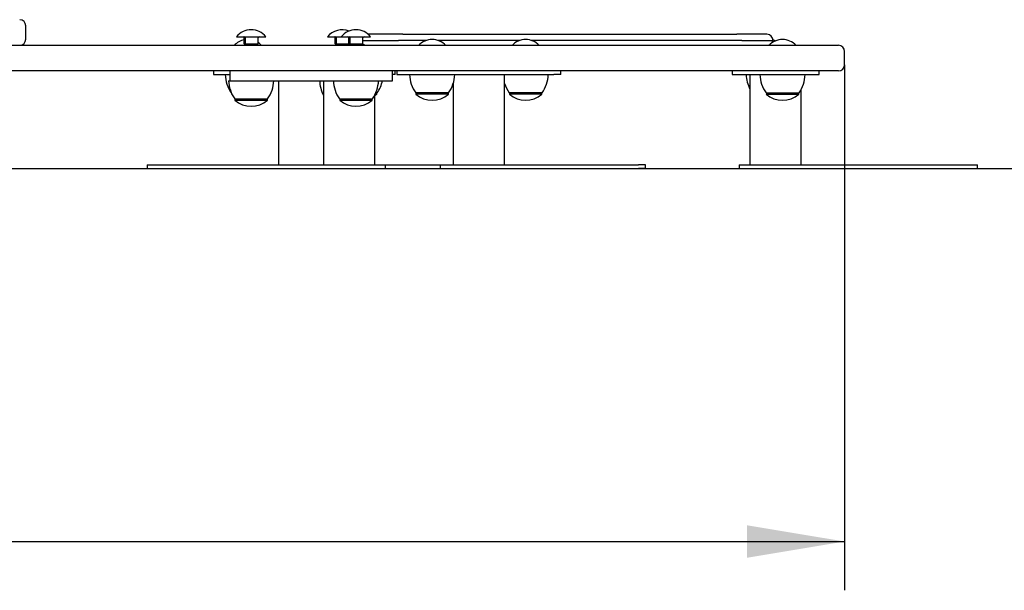
# Model space of a CAD drawing. Units: millimetres. Extents: x 20 to 203, y 5 to 287.
# Drawn here: x 89 to 113, y 197 to 211 of the extents above; entities that cross this region are included whole.
import ezdxf
from ezdxf.enums import TextEntityAlignment as Align
from ezdxf.lldxf.tags import DXFTag

# ---------------------------------------------------------------- set-up
doc = ezdxf.new("R2010")
doc.units = ezdxf.units.MM
for name, color, linetype in [('__GOLIATH_DPT_MA', 7, 'Continuous'), ('Default', 7, 'Continuous'), ('DONUT-A', 7, 'Continuous'), ('JGM01', 7, 'Continuous'), ('JGM08', 7, 'Continuous'), ('JGM12', 7, 'Continuous'), ('PLETINA_A', 7, 'Continuous'), ('PLETINA_B+', 7, 'Continuous'), ('PLETINA_F', 7, 'Continuous'), ('Predeterminado', 7, 'Continuous'), ('TAPON-A', 7, 'Continuous'), ('TORNILLO-M10_X50', 7, 'Continuous'), ('TUBO', 7, 'Continuous')]:
    doc.layers.add(name, color=color, linetype=linetype)
doc.styles.add('SEACAD_Arial', font='arial.ttf')
tags = doc.linetypes.add('HIDDEN2', pattern=[4.7625, 3.175, -1.5875]).pattern_tags.tags
tags[6:7] = [DXFTag(74, 4), DXFTag(75, 0), DXFTag(340, '0'), DXFTag(46, 0.0), DXFTag(50, 0.0), DXFTag(44, 0.0), DXFTag(45, 0.0)]
tags[4:5] = [DXFTag(74, 4), DXFTag(75, 0), DXFTag(340, '0'), DXFTag(46, 0.0), DXFTag(50, 0.0), DXFTag(44, 0.0), DXFTag(45, 0.0)]
doc.dimstyles.new('UNE', dxfattribs={"dimtxt": 2.4, "dimasz": 2.4, "dimexe": 1.2, "dimexo": 0, "dimgap": 1.2, "dimtad": 1, "dimdec": 0, "dimlfac": 33.333333, "dimtxsty": 'SEACAD_Arial', "dimblk1": '_SE_FILLED', "dimblk2": '_SE_FILLED', "dimsah": 1, "dimcen": 1.2, "dimadec": 1, "dimazin": 0, "dimtfac": 1, "dimtdec": 0, "dimtmove": 0, "dimatfit": 3, "dimfxl": 1, "dimtolj": 1, "dimarcsym": 0})

# ---------------------------------------------------------------- blocks, each defined once
blk = doc.blocks.new('SE')
at = {"layer": '__GOLIATH_DPT_MA', "color": 7, "linetype": 'Continuous'}
for p, q in [((93.707, 209.142), (93.707, 209.129)), ((93.707, 209.129), (93.713, 209.129)), ((97.234, 209.129), (97.275, 209.129)), ((97.248, 209.159), (97.283, 209.159)), ((97.275, 209.129), (97.275, 209.159)), ((99.038, 209.159), (98.228, 209.159)), ((98.235, 209.159), (98.235, 209.129)), ((99.03, 209.129), (98.235, 209.129)), ((99.03, 209.129), (99.03, 209.159)), ((101.333, 209.159), (100.523, 209.159)), ((100.531, 209.159), (100.531, 209.129)), ((101.326, 209.129), (100.531, 209.129)), ((101.326, 209.129), (101.326, 209.159)), ((106.833, 209.159), (107.643, 209.159)), ((106.841, 209.159), (106.841, 209.129)), ((106.841, 209.129), (107.636, 209.129)), ((107.636, 209.129), (107.636, 209.159))]:
    blk.add_line(p, q, dxfattribs=at)
for centre, radius, start, end in [((94.105, 210.013), 0.459, 101.3416, 136.6418), ((98.633, 210.013), 0.459, 43.3582, 136.6418), ((100.928, 210.013), 0.459, 43.3582, 136.6418), ((107.238, 210.013), 0.459, 43.3582, 136.6418), ((106.9, 210.013), 0.459, 68.4476, 76.7481), ((94.105, 210.013), 0.459, 43.3582, 56.2235), ((94.401, 209.643), 0.852, 182.2744, 214.5955), ((96.581, 209.643), 0.852, 325.4045, 347.5424), ((98.929, 209.643), 0.852, 182.2744, 214.5955), ((98.336, 209.643), 0.852, 325.4045, 357.7256), ((100.632, 209.643), 0.852, 325.4045, 357.7256), ((107.197, 209.643), 0.852, 182.2744, 207.2304), ((107.534, 209.643), 0.852, 182.2744, 214.5955), ((106.942, 209.643), 0.852, 325.4045, 357.7256), ((101.225, 209.643), 0.852, 197.1347, 214.5955), ((94.105, 209.581), 0.602, 228.6512, 229.9193), ((96.878, 209.581), 0.602, 304.8535, 311.3488), ((98.633, 209.581), 0.602, 228.6512, 311.3488), ((100.928, 209.581), 0.602, 228.6512, 311.3488), ((107.238, 209.581), 0.602, 228.6512, 311.3488)]:
    blk.add_arc(centre, radius, start, end, dxfattribs=at)
at = {"layer": 'DONUT-A', "color": 7, "linetype": 'Continuous'}
for p, q in [((93.632, 209.459), (93.705, 209.459)), ((93.782, 209.009), (94.592, 209.009)), ((96.355, 209.009), (97.165, 209.009))]:
    blk.add_line(p, q, dxfattribs=at)
for centre, start, end in [((94.484, 209.493), 182.2744, 214.5955), ((93.891, 209.493), 325.4045, 357.7256), ((96.719, 209.493), 182.2744, 207.2304), ((97.057, 209.493), 182.2744, 214.5955), ((96.464, 209.493), 325.4045, 357.7256)]:
    blk.add_arc(centre, 0.852, start, end, dxfattribs=at)
at = {"layer": 'JGM01', "color": 7, "linetype": 'Continuous'}
for p, q in [((78.175, 210.329), (108.612, 210.329)), ((108.762, 209.849), (108.762, 210.179)), ((108.612, 209.699), (78.175, 209.699))]:
    blk.add_line(p, q, dxfattribs=at)
for centre, start, end in [((108.612, 210.179), 0, 90), ((108.612, 209.849), 270, 0)]:
    blk.add_arc(centre, 0.15, start, end, dxfattribs=at)
at = {"layer": 'JGM08', "color": 7, "linetype": 'Continuous'}
for p, q in [((96.933, 210.449), (97.807, 210.449)), ((97.909, 210.599), (97.063, 210.599)), ((98.486, 210.449), (97.807, 210.449)), ((97.909, 210.599), (98.801, 210.599)), ((100.782, 210.449), (98.779, 210.449)), ((98.801, 210.599), (104.274, 210.599)), ((104.315, 210.449), (101.075, 210.449)), ((104.274, 210.599), (105.028, 210.599)), ((105.115, 210.449), (104.315, 210.449)), ((105.028, 210.599), (105.863, 210.599)), ((105.981, 210.449), (105.115, 210.449)), ((105.863, 210.599), (106.116, 210.599)), ((106.24, 210.449), (105.981, 210.449)), ((106.856, 210.599), (106.116, 210.599)), ((106.24, 210.449), (107.006, 210.449))]:
    blk.add_line(p, q, dxfattribs=at)
for centre, start, end in [((106.856, 210.449), 0, 90), ((106.859, 210.479), 326.8432, 348.463), ((97.026, 210.479), 230.1981, 270), ((106.859, 210.479), 270, 291.4303)]:
    blk.add_arc(centre, 0.15, start, end, dxfattribs=at)
at = {"layer": 'JGM12', "color": 7, "linetype": 'Continuous'}
blk.add_line((88.652, 210.479), (88.652, 210.809), dxfattribs=at)
for centre, start, end in [((88.502, 210.809), 0, 90), ((88.502, 210.479), 270, 0)]:
    blk.add_arc(centre, 0.15, start, end, dxfattribs=at)
at = {"layer": 'PLETINA_A', "color": 7, "linetype": 'Continuous'}
for p, q in [((93.259, 209.699), (93.259, 209.609)), ((97.723, 209.609), (97.723, 209.699)), ((97.767, 209.699), (97.767, 209.609)), ((101.794, 209.609), (101.794, 209.699)), ((106.001, 209.699), (106.001, 209.609)), ((108.137, 209.609), (108.137, 209.699)), ((93.259, 209.609), (93.531, 209.609)), ((93.531, 209.609), (93.662, 209.609)), ((97.723, 209.609), (97.66, 209.609)), ((97.767, 209.609), (98.039, 209.609)), ((98.039, 209.609), (98.27, 209.609)), ((98.27, 209.609), (99.326, 209.609)), ((99.326, 209.609), (101.622, 209.609)), ((101.794, 209.609), (101.622, 209.609)), ((106.004, 209.609), (106.001, 209.609)), ((106.004, 209.609), (106.342, 209.609)), ((106.342, 209.609), (107.159, 209.609)), ((107.159, 209.609), (107.458, 209.609)), ((107.458, 209.609), (108.137, 209.609))]:
    blk.add_line(p, q, dxfattribs=at)
at = {"layer": 'PLETINA_B+', "color": 7, "linetype": 'Continuous'}
for p, q in [((91.634, 207.389), (91.631, 207.389)), ((91.631, 207.389), (91.631, 207.299)), ((91.634, 207.299), (91.631, 207.299)), ((91.634, 207.389), (91.662, 207.389)), ((91.634, 207.299), (91.662, 207.299)), ((91.662, 207.389), (92.479, 207.389)), ((91.662, 207.299), (92.479, 207.299)), ((92.479, 207.389), (96.81, 207.389)), ((92.479, 207.299), (96.81, 207.299)), ((96.81, 207.389), (97.49, 207.389)), ((96.81, 207.299), (97.49, 207.299)), ((97.49, 207.389), (98.831, 207.389)), ((97.49, 207.299), (97.49, 207.389)), ((97.49, 207.299), (98.831, 207.299)), ((98.831, 207.389), (99.103, 207.389)), ((98.831, 207.389), (98.831, 207.299)), ((98.831, 207.299), (99.103, 207.299)), ((99.103, 207.389), (102.453, 207.389)), ((99.103, 207.299), (102.453, 207.299)), ((102.453, 207.389), (103.509, 207.389)), ((102.453, 207.299), (103.509, 207.299)), ((103.509, 207.389), (103.701, 207.389)), ((103.509, 207.299), (103.701, 207.299)), ((103.873, 207.389), (103.701, 207.389)), ((103.873, 207.299), (103.701, 207.299)), ((103.873, 207.299), (103.873, 207.389)), ((106.174, 207.389), (106.171, 207.389)), ((106.171, 207.389), (106.171, 207.299)), ((106.174, 207.299), (106.171, 207.299)), ((106.174, 207.389), (106.202, 207.389)), ((106.174, 207.299), (106.202, 207.299)), ((106.202, 207.389), (107.019, 207.389)), ((106.202, 207.299), (107.019, 207.299)), ((107.019, 207.389), (111.35, 207.389)), ((107.019, 207.299), (111.35, 207.299)), ((111.35, 207.389), (112.03, 207.389)), ((111.35, 207.299), (112.03, 207.299)), ((112.03, 207.299), (112.03, 207.389))]:
    blk.add_line(p, q, dxfattribs=at)
at = {"layer": 'PLETINA_F', "color": 7, "linetype": 'Continuous'}
for p, q in [((93.662, 209.699), (93.662, 209.459)), ((97.66, 209.459), (97.66, 209.699)), ((93.705, 209.459), (94.031, 209.459)), ((94.031, 209.459), (96.252, 209.459)), ((96.252, 209.459), (96.732, 209.459)), ((96.732, 209.459), (96.98, 209.459)), ((96.98, 209.459), (97.66, 209.459))]:
    blk.add_line(p, q, dxfattribs=at)
at = {"layer": 'TAPON-A', "color": 7, "linetype": 'Continuous'}
for p, q in [((93.79, 209.009), (93.79, 208.979)), ((93.79, 208.979), (94.585, 208.979)), ((94.585, 208.979), (94.585, 209.009)), ((96.363, 209.009), (96.363, 208.979)), ((96.363, 208.979), (97.158, 208.979)), ((97.158, 208.979), (97.158, 209.009))]:
    blk.add_line(p, q, dxfattribs=at)
for centre in [(94.187, 209.431), (96.76, 209.431)]:
    blk.add_arc(centre, 0.602, 228.6512, 311.3488, dxfattribs=at)
at = {"layer": 'TORNILLO-M10_X50', "color": 7, "linetype": 'Continuous'}
for p, q in [((93.827, 210.539), (94.547, 210.539)), ((94.014, 210.366), (94.014, 210.515)), ((94.044, 210.366), (94.044, 210.515)), ((94.36, 210.366), (94.36, 210.515)), ((96.063, 210.539), (96.4, 210.539)), ((96.25, 210.366), (96.25, 210.515)), ((96.28, 210.366), (96.28, 210.515)), ((96.4, 210.539), (97.12, 210.539)), ((96.587, 210.366), (96.587, 210.515)), ((96.617, 210.366), (96.617, 210.515)), ((96.933, 210.366), (96.933, 210.515)), ((94.014, 210.366), (94.044, 210.366)), ((94.014, 210.366), (94.022, 210.359)), ((94.051, 210.359), (94.022, 210.359)), ((94.037, 210.359), (94.037, 210.329)), ((94.044, 210.366), (94.36, 210.366)), ((94.044, 210.366), (94.051, 210.359)), ((94.352, 210.359), (94.051, 210.359)), ((94.337, 210.329), (94.337, 210.359)), ((94.352, 210.359), (94.36, 210.366)), ((96.25, 210.366), (96.28, 210.366)), ((96.25, 210.366), (96.258, 210.359)), ((96.286, 210.359), (96.258, 210.359)), ((96.273, 210.359), (96.273, 210.329)), ((96.28, 210.366), (96.587, 210.366)), ((96.28, 210.366), (96.286, 210.359)), ((96.587, 210.359), (96.286, 210.359)), ((96.573, 210.329), (96.573, 210.359)), ((96.587, 210.366), (96.617, 210.366)), ((96.587, 210.366), (96.596, 210.359)), ((96.587, 210.359), (96.592, 210.363)), ((96.624, 210.359), (96.596, 210.359)), ((96.61, 210.359), (96.61, 210.329)), ((96.617, 210.366), (96.933, 210.366)), ((96.617, 210.366), (96.624, 210.359)), ((96.925, 210.359), (96.624, 210.359)), ((96.91, 210.329), (96.91, 210.359)), ((96.925, 210.359), (96.933, 210.366))]:
    blk.add_line(p, q, dxfattribs=at)
for centre, start in [((94.187, 210.253), 38.4079), ((96.423, 210.253), 68.4476), ((96.76, 210.253), 38.4079)]:
    blk.add_arc(centre, 0.459, start, 141.5921, dxfattribs=at)
for centre, major_axis, ratio, start_param, end_param in [((93.988, 210.515), (-0.0261, 0), 0.917975, 3.141593, 4.712389), ((94.022, 210.515), (0, 0.024), 0.901836, 4.712389, 6.283185), ((94.386, 210.515), (-0.0261, 0), 0.917975, 4.712389, 6.283185), ((96.224, 210.515), (-0.0261, 0), 0.917975, 3.141593, 4.712389), ((96.258, 210.515), (0, 0.024), 0.901836, 4.712389, 6.283185), ((96.561, 210.515), (-0.0261, 0), 0.917975, 3.141593, 4.712389), ((96.596, 210.515), (0, 0.024), 0.901836, 4.712389, 6.283185), ((96.959, 210.515), (-0.0261, 0), 0.917975, 4.712389, 6.283185)]:
    blk.add_ellipse(centre, major_axis=major_axis, ratio=ratio, start_param=start_param, end_param=end_param, dxfattribs=at)
at = {"layer": 'TUBO', "color": 7, "linetype": 'Continuous'}
for p, q in [((94.861, 209.459), (94.861, 207.389)), ((95.962, 209.459), (95.962, 207.389)), ((100.411, 207.389), (100.411, 209.609)), ((106.439, 209.609), (106.439, 207.389)), ((99.151, 209.392), (99.151, 207.389)), ((107.699, 207.389), (107.699, 209.253)), ((97.222, 207.389), (97.222, 209.103))]:
    blk.add_line(p, q, dxfattribs=at)
blk = doc.blocks.new('DMBLK92')
at = {"layer": 'Default', "linetype": 'Continuous'}
for points in [[(43.362, 197.731), (43.362, 198.531), (40.962, 198.131)], [(106.362, 197.731), (108.762, 198.131), (106.362, 198.531)]]:
    blk.add_hatch(color=7, dxfattribs=at).paths.add_polyline_path(points)
at = {"layer": 'Default', "color": 7, "linetype": 'Continuous'}
for p, q in [((40.962, 210.014), (40.962, 196.931)), ((108.762, 209.849), (108.762, 196.931)), ((40.962, 198.131), (108.762, 198.131))]:
    blk.add_line(p, q, dxfattribs=at)
at = {"layer": 'Default', "color": 7, "linetype": 'Continuous', "style": 'SEACAD_Arial'}
blk.add_text('2260', height=2.4, dxfattribs=at).set_placement((71.105, 201.131), align=Align.TOP_LEFT)
blk = doc.blocks.new('_SE_FILLED')
at = {"color": 0}
blk.add_line((0, 0), (-1, 0), dxfattribs=at)
blk.add_solid([(0, 0), (-1, -0.1665), (-1, 0.1665), (0, 0)], dxfattribs=at)

msp = doc.modelspace()

# ---------------------------------------------------------------- linework, layer by layer
at = {"layer": 'Predeterminado', "color": 7, "linetype": 'HIDDEN2'}
msp.add_line((32.496, 207.296), (191.617, 207.298), dxfattribs=at)

# ---------------------------------------------------------------- block references
at = {"layer": 'Predeterminado'}
msp.add_blockref('SE', (0, 0), dxfattribs=at)

# ---------------------------------------------------------------- dimensions: what is measured, and where the dimension line sits
at = {"layer": 'Default', "color": 7, "linetype": 'Continuous'}
dim = msp.add_linear_dim(base=(40.962, 198.131), p1=(40.962, 210.014), p2=(108.762, 209.849), angle=359.8606, text='\\A1;<>', dimstyle='UNE', dxfattribs=at)
dim.commit()
dim.dimension.update_dxf_attribs({"geometry": 'DMBLK92', "text_midpoint": (74.862, 198.131), "dimtype": 161})

doc.saveas('drawing.dxf')
